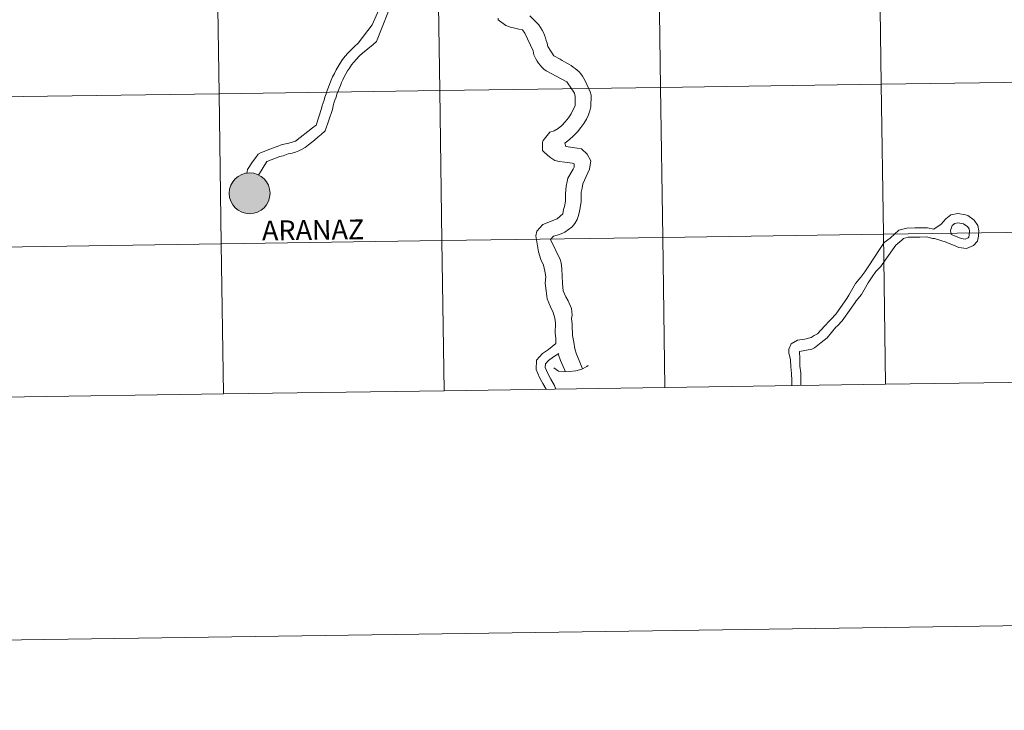
# Model space of a CAD drawing. Extents: x 595605 to 600103, y 786755 to 789789.
# Drawn here: x 596553 to 596735, y 786755 to 786883 of the extents above; entities that cross this region are included whole.
import ezdxf
from ezdxf.enums import TextEntityAlignment as Align

# ---------------------------------------------------------------- set-up
doc = ezdxf.new("R2010")
doc.units = 0
doc.header["$MEASUREMENT"] = 0
doc.layers.add('Nivel 63', color=7, linetype='Continuous')
doc.styles.add('Style-font010', font='font010.shx')

msp = doc.modelspace()

# ---------------------------------------------------------------- hatches: boundary and pattern name
at = {"layer": 'Nivel 63', "linetype": 'Continuous', "lineweight": 0}
h = msp.add_hatch(color=19, dxfattribs=at)
edge = h.paths.add_edge_path()
edge.add_arc((596595.277, 786851.209), 3.79, 179.36437, 539.36437)
h = msp.add_hatch(color=7, dxfattribs=at)
edge = h.paths.add_edge_path()
edge.add_arc((596595.277, 786851.209), 1.687, 167.27837, 527.27837)

# ---------------------------------------------------------------- linework, layer by layer
at = {"layer": 'Nivel 63', "color": 7, "linetype": 'Continuous', "lineweight": 0, "flags": 128}
for points in [[(596615.416, 786879.051), (596617.995, 786882.479), (596619.734, 786886.404), (596620.592, 786888.757), (596621.936, 786890.872), (596623.852, 786892.43), (596626.095, 786893.749), (596629.307, 786894.905)], [(596616.21, 786877.242), (596618.226, 786878.808), (596618.805, 786879.402), (596622.093, 786887.744), (596622.764, 786888.368), (596623.436, 786888.964), (596624.138, 786889.53), (596624.842, 786890.062), (596625.575, 786890.565), (596626.311, 786891.006), (596627.044, 786891.446), (596627.441, 786891.79), (596628.547, 786892.238), (596628.936, 786892.422)], [(596648.617, 786844.169), (596649.703, 786845.431), (596652.364, 786846.463), (596653.449, 786847.415), (596653.577, 786848.185), (596653.735, 786848.769), (596653.923, 786849.724), (596653.934, 786851.082), (596654.063, 786852.5), (596654.254, 786853.395), (596654.381, 786854.041), (596655.315, 786855.703), (596655.502, 786856.041), (596655.505, 786856.657), (596655.167, 786856.815), (596653.781, 786856.977), (596652.73, 786857.135), (596651.96, 786857.264), (596651.009, 786857.917), (596649.934, 786858.817), (596649.657, 786859.159), (596649.666, 786860.702), (596649.79, 786861.009), (596651.034, 786862.544), (596651.838, 786862.817), (596652.58, 786863.246), (596653.262, 786863.796), (596653.882, 786864.471), (596654.444, 786865.209), (596654.941, 786865.978), (596655.346, 786866.746), (596655.69, 786867.455), (596655.699, 786869.152), (596655.578, 786869.768), (596655.119, 786870.543), (596654.171, 786871.906), (596650.325, 786873.962), (596649.895, 786874.274), (596649.528, 786874.615), (596649.19, 786874.988), (596648.882, 786875.392), (596648.639, 786875.762), (596648.393, 786876.165), (596648.21, 786876.536), (596648.028, 786876.908), (596647.909, 786877.68), (596646.384, 786880.928), (596645.925, 786881.548), (596645.277, 786881.704), (596644.508, 786881.863), (596643.738, 786882.052), (596642.843, 786882.335), (596641.43, 786883.423), (596641.431, 786883.731)], [(596647.298, 786884.162), (596648.524, 786882.921), (596648.952, 786882.458), (596649.289, 786881.99), (596649.596, 786881.495), (596649.809, 786881.032), (596650.022, 786880.537), (596650.203, 786880.041), (596650.356, 786879.549), (596650.538, 786879.054), (596650.657, 786878.436), (596651.759, 786876.733), (596652.13, 786876.515), (596652.53, 786876.295), (596652.931, 786876.078), (596653.328, 786875.86), (596653.729, 786875.64), (596654.159, 786875.394), (596654.56, 786875.174), (596654.96, 786874.925), (596655.358, 786874.645), (596655.728, 786874.364), (596656.096, 786874.054), (596656.435, 786873.743), (596656.77, 786873.373), (596657.046, 786872.969), (596657.32, 786872.537), (596657.565, 786872.073), (596658.48, 786870.062), (596658.661, 786869.444), (596658.649, 786867.254), (596658.46, 786866.485), (596658.179, 786865.743), (596657.804, 786864.943), (596657.337, 786864.175), (596656.778, 786863.408), (596656.125, 786862.639), (596655.412, 786861.903), (596654.636, 786861.197), (596653.799, 786860.525), (596653.982, 786859.906), (596654.875, 786859.747), (596656.108, 786859.552), (596656.88, 786859.428), (596657.953, 786858.495), (596658.593, 786857.228), (596658.402, 786855.685), (596657.151, 786852.947), (596657.024, 786852.175), (596656.833, 786851.404), (596656.824, 786849.708), (596656.664, 786848.475), (596656.537, 786847.857), (596656.348, 786847.089), (596656.097, 786846.319), (596655.661, 786845.613), (596655.132, 786844.997), (596654.481, 786844.477), (596653.8, 786844.017), (596653.088, 786843.683), (596652.378, 786843.407), (596651.698, 786843.257), (596651.108, 786842.614), (596652.907, 786838.932), (596653.09, 786838.315), (596653.208, 786837.204), (596653.378, 786834.456), (596653.494, 786833.066), (596653.951, 786831.984), (596654.409, 786831.209), (596655.017, 786829.82), (596655.165, 786828.584), (596655.008, 786827.937), (596655.155, 786826.887), (596655.155, 786826.733)], [(596594.738, 786854.908), (596594.886, 786855.648), (596595.794, 786857.05), (596596.398, 786857.828), (596596.885, 786858.484), (596597.437, 786858.768), (596597.99, 786858.99), (596598.511, 786859.213), (596599.034, 786859.405), (596599.525, 786859.598), (596600.046, 786859.787), (596600.6, 786859.979), (596601.153, 786860.203), (596601.92, 786860.366), (596602.536, 786860.497), (596603.152, 786860.692), (596603.797, 786860.886), (596606.974, 786863.362), (596607.615, 786863.833), (596608.626, 786866.932), (596608.772, 786867.52), (596609.1, 786868.479), (596609.215, 786869.067), (596609.455, 786869.686), (596609.664, 786870.307), (596609.903, 786870.929), (596610.141, 786871.578), (596610.412, 786872.2), (596610.681, 786872.85), (596611.012, 786873.471), (596611.345, 786874.124), (596611.708, 786874.747), (596612.099, 786875.367), (596612.523, 786876.021), (596613.011, 786876.644), (596613.526, 786877.238), (596614.103, 786877.862), (596614.745, 786878.457), (596615.416, 786879.051)], [(596596.911, 786854.572), (596598.443, 786857.084), (596600.872, 786858.039), (596601.516, 786858.172), (596602.406, 786858.553), (596603.177, 786858.684), (596603.822, 786858.848), (596604.435, 786859.071), (596605.019, 786859.387), (596605.602, 786859.736), (596606.182, 786860.174), (596606.763, 786860.612), (596607.343, 786861.083), (596607.923, 786861.615), (596608.532, 786862.118), (596609.296, 786862.775), (596610.665, 786866.771), (596610.781, 786867.421), (596610.928, 786867.917), (596611.108, 786868.504), (596611.314, 786869.065), (596611.494, 786869.592), (596611.702, 786870.149), (596611.881, 786870.675), (596612.121, 786871.203), (596612.329, 786871.76), (596612.569, 786872.287), (596612.839, 786872.847), (596613.144, 786873.376), (596613.474, 786873.935), (596613.808, 786874.463), (596614.202, 786875.025), (596614.626, 786875.553), (596615.114, 786876.117), (596615.632, 786876.678), (596616.21, 786877.242)], [(596723.63, 786845.459), (596724.516, 786846.446), (596725.425, 786847.184), (596726.758, 786847.457), (596728.182, 786847.175), (596728.614, 786847.058), (596729.792, 786846.23), (596730.478, 786845.254), (596730.646, 786844.261), (596730.572, 786843.271), (596730.426, 786842.317), (596729.686, 786841.494), (596728.342, 786840.957), (596726.917, 786841.136), (596725.962, 786841.577), (596724.84, 786842.009), (596724.584, 786842.133)], [(596695.918, 786815.484), (596695.906, 786816.46), (596695.889, 786817.756), (596695.724, 786818.956), (596695.707, 786820.266), (596695.389, 786821.613), (596695.382, 786822.239), (596695.812, 786823.258), (596696.98, 786823.919), (596698.366, 786824.091), (596699.537, 786824.454), (596700.087, 786824.832), (596700.713, 786825.135), (596701.977, 786826.543), (596702.917, 786827.507), (596703.213, 786827.811), (596704.123, 786828.746), (596706.155, 786831.69), (596706.529, 786832.269), (596707.787, 786834.462), (596708.747, 786835.61), (596709.462, 786836.64), (596710.238, 786837.757), (596712.196, 786840.788), (596713.078, 786842.055), (596714.2, 786842.881), (596715.773, 786844.35), (596717.298, 786844.752), (596718.752, 786844.771), (596719.653, 786844.78), (596721.109, 786844.799), (596722.31, 786844.516), (596723.63, 786845.459)], [(596725.419, 786844.275), (596725.69, 786845.209), (596726.174, 786845.6), (596726.765, 786845.723), (596727.792, 786845.518), (596727.88, 786845.493), (596728.571, 786845.009), (596728.865, 786844.589), (596728.935, 786844.178), (596728.883, 786843.463), (596728.823, 786843.078), (596728.687, 786842.926), (596728.116, 786842.698), (596727.389, 786842.789), (596726.628, 786843.142), (596725.518, 786843.571), (596725.419, 786844.275)], [(596672.362, 786815.144), (596671.96, 786843.005), (596630.978, 786842.414), (596631.381, 786814.553)], [(596648.617, 786844.169), (596648.406, 786843.28), (596648.884, 786840.34), (596649.333, 786838.91), (596649.822, 786837.845), (596650.056, 786836.751), (596650.275, 786835.716), (596650.172, 786834.524), (596650.333, 786833.1), (596650.5, 786831.613), (596651.12, 786830.117), (596651.613, 786829.046), (596651.934, 786828.025), (596652.044, 786827.066), (596651.994, 786825.241)], [(596713.344, 786815.736), (596712.942, 786843.597), (596671.96, 786843.005), (596672.362, 786815.144)], [(596697.618, 786815.509), (596697.604, 786816.481), (596697.587, 786817.885), (596697.422, 786819.082), (596697.406, 786820.474), (596697.384, 786821.832), (596699.678, 786822.269), (596700.119, 786822.534), (596701.361, 786823.492), (596702.517, 786824.341), (596704.134, 786826.32), (596704.43, 786826.624), (596705.295, 786827.513), (596707.688, 786830.93), (596707.899, 786831.259), (596708.849, 786832.397), (596710.1, 786834.579), (596710.858, 786835.67), (596711.556, 786836.672), (596712.443, 786837.585), (596713.285, 786838.793), (596715.268, 786841.554), (596716.36, 786842.516), (596716.663, 786842.827), (596717.53, 786843.055), (596718.774, 786843.071), (596719.674, 786843.082), (596720.922, 786843.098), (596722.124, 786842.813), (596722.426, 786842.818), (596724.584, 786842.133)], [(596754.326, 786816.327), (596753.924, 786844.189), (596712.942, 786843.597), (596713.344, 786815.736)], [(596590.399, 786813.961), (596589.997, 786841.822), (596549.015, 786841.231), (596549.417, 786813.37)], [(596631.381, 786814.553), (596630.978, 786842.414), (596589.997, 786841.822), (596590.399, 786813.961)], [(596655.155, 786826.733), (596655.221, 786824.804), (596655.489, 786823.54), (596655.625, 786822.346), (596655.945, 786821.324), (596656.468, 786820.188), (596657.098, 786818.626)], [(596651.994, 786825.241), (596652.102, 786824.297), (596652.132, 786823.325)], [(596650.319, 786814.826), (596649.693, 786815.875), (596649.103, 786817.021), (596648.445, 786818.51), (596648.51, 786820.247), (596649.636, 786821.489), (596650.748, 786822.227), (596652.132, 786823.325)], [(596652.144, 786814.853), (596651.897, 786815.501), (596651.182, 786816.701), (596650.636, 786817.757), (596650.157, 786818.838), (596650.184, 786819.563), (596650.753, 786820.189), (596651.716, 786820.829), (596652.711, 786821.487)], [(596652.586, 786821.404), (596652.993, 786820.187), (596653.514, 786819.053), (596653.912, 786818.072)], [(596651.782, 786818.782), (596652.632, 786818.186), (596653.546, 786818.045), (596654.679, 786818.133), (596655.844, 786818.26), (596656.967, 786818.557), (596657.894, 786819.052), (596658.155, 786819.254)], [(596672.362, 786815.144), (596713.344, 786815.736)], [(596713.344, 786815.736), (596754.326, 786816.327)], [(596549.417, 786813.37), (596590.399, 786813.961)], [(596590.399, 786813.961), (596631.381, 786814.553)], [(596631.381, 786814.553), (596672.362, 786815.144)]]:
    msp.add_lwpolyline(points, dxfattribs=at)
at = {"layer": 'Nivel 63', "color": 7, "linetype": 'Continuous', "lineweight": 0}
msp.add_circle((596595.277, 786851.209), 3.79, dxfattribs=at)
for points in [[(595648.153, 786755.214), (600102.683, 786819.511), (600059.818, 789789.212), (595605.288, 789724.915)], [(596753.119, 786899.911), (596712.138, 786899.319), (596712.54, 786871.458), (596753.521, 786872.05)], [(596630.174, 786898.136), (596589.192, 786897.545), (596589.595, 786869.684), (596630.576, 786870.275)], [(596671.156, 786898.728), (596630.174, 786898.136), (596630.576, 786870.275), (596671.558, 786870.867)], [(596712.138, 786899.319), (596671.156, 786898.728), (596671.558, 786870.867), (596712.54, 786871.458)], [(596589.192, 786897.545), (596548.211, 786896.953), (596548.613, 786869.092), (596589.595, 786869.684)], [(596671.558, 786870.867), (596630.576, 786870.275), (596630.978, 786842.414), (596671.96, 786843.005)], [(596712.54, 786871.458), (596671.558, 786870.867), (596671.96, 786843.005), (596712.942, 786843.597)], [(596753.521, 786872.05), (596712.54, 786871.458), (596712.942, 786843.597), (596753.924, 786844.189)], [(596589.595, 786869.684), (596548.613, 786869.092), (596549.015, 786841.231), (596589.997, 786841.822)], [(596630.576, 786870.275), (596589.595, 786869.684), (596589.997, 786841.822), (596630.978, 786842.414)], [(596671.96, 786843.005), (596630.978, 786842.414), (596631.381, 786814.553), (596672.362, 786815.144)], [(596712.942, 786843.597), (596671.96, 786843.005), (596672.362, 786815.144), (596713.344, 786815.736)], [(596753.924, 786844.189), (596712.942, 786843.597), (596713.344, 786815.736), (596754.326, 786816.327)], [(596589.997, 786841.822), (596549.015, 786841.231), (596549.417, 786813.37), (596590.399, 786813.961)], [(596630.978, 786842.414), (596589.997, 786841.822), (596590.399, 786813.961), (596631.381, 786814.553)]]:
    msp.add_3dface(points, dxfattribs=at)

# ---------------------------------------------------------------- texts
at = {"layer": 'Nivel 63', "color": 7, "linetype": 'Continuous', "lineweight": 0, "style": 'Style-font010'}
msp.add_text('ARANAZ', height=3.6801, rotation=0.72536, dxfattribs=at).set_placement((596607.06, 786844.399), align=Align.MIDDLE_CENTER)

doc.saveas('drawing.dxf')
